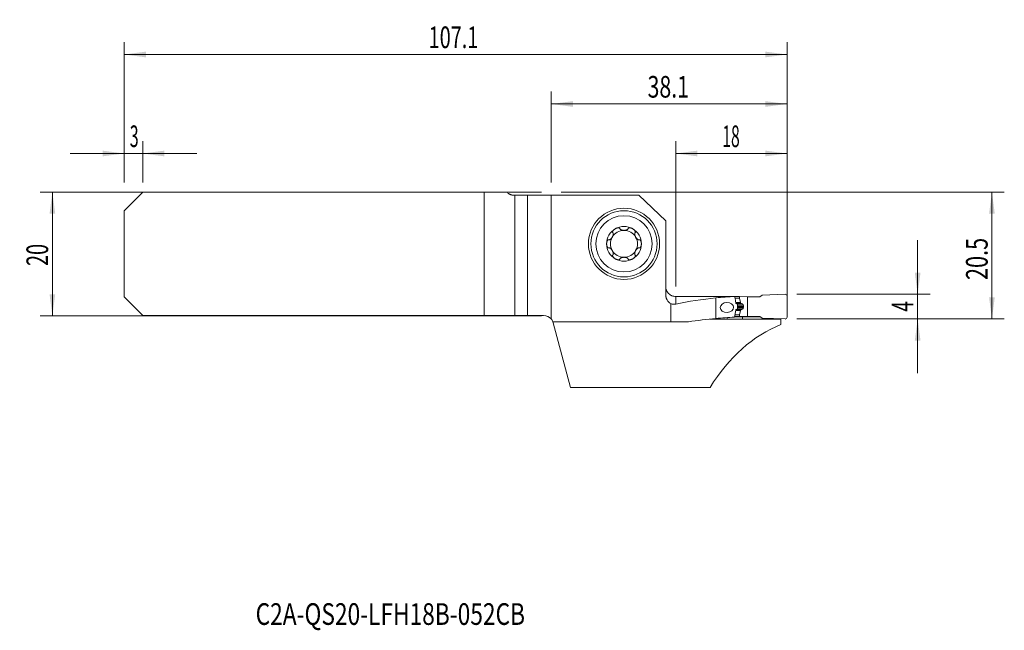
# Model space of a CAD drawing. Units: millimetres. Extents: x -86 to 73, y -61 to 38.
import ezdxf

# ---------------------------------------------------------------- set-up
doc = ezdxf.new("R2010")
doc.units = ezdxf.units.MM
for name, color, linetype in [('1', 4, 'Continuous'), ('2', 7, 'Continuous'), ('SK1', 4, 'Continuous'), ('SK2', 7, 'Continuous'), ('SK6', 5, 'Continuous')]:
    doc.layers.add(name, color=color, linetype=linetype)
doc.styles.add('iso_b_vert', font='simplex.shx')
doc.dimstyles.get("Standard").update_dxf_attribs({"dimtxt": 0.18, "dimasz": 0.18, "dimexe": 0.18, "dimexo": 0.0625, "dimgap": 0.09, "dimtad": 1, "dimzin": 0, "dimdsep": 52, "dimtxsty": 'Standard', "dimcen": 0.09, "dimadec": 0, "dimazin": 0, "dimtfac": 1, "dimtdec": 4, "dimtofl": 0, "dimtmove": 0, "dimatfit": 3, "dimfxl": 1, "dimtolj": 1, "dimtzin": 0, "dimarcsym": 0})

# ---------------------------------------------------------------- blocks, each defined once
blk = doc.blocks.new('_U0')
at = {"layer": '2', "lineweight": 13}
for p, q in [((1.5875, 9.9625), (73.207968, 9.9625)), ((71.207968, -10.5375), (71.207968, 9.9625)), ((39.695468, -10.5375), (73.207968, -10.5375))]:
    blk.add_line(p, q, dxfattribs=at)
at = {"layer": '2', "lineweight": 18}
for points in [[(71.207968, 9.9625), (71.668751, 6.462502), (70.747184, 6.462498)], [(71.207968, -10.5375), (70.747184, -7.037502), (71.668751, -7.037498)]]:
    blk.add_solid(points, dxfattribs=at)
at = {"layer": '2', "lineweight": 18, "insert": (70.518334, -4.237199), "char_height": 3.5, "attachment_point": 7, "rotation": 90, "line_spacing_factor": 1.084337, "style": 'iso_b_vert'}
blk.add_mtext('\\W0.7346;20.5', dxfattribs=at)
blk = doc.blocks.new('_U1')
at = {"layer": '2', "lineweight": 13}
for p, q in [((59.207968, 2.2125), (59.207968, -19.2875)), ((39.695468, -6.5375), (61.207968, -6.5375)), ((39.695468, -10.5375), (61.207968, -10.5375))]:
    blk.add_line(p, q, dxfattribs=at)
at = {"layer": '2', "lineweight": 18}
for points in [[(59.207968, -6.5375), (58.747184, -3.037502), (59.668751, -3.037498)], [(59.207968, -10.5375), (59.668751, -14.037498), (58.747184, -14.037502)]]:
    blk.add_solid(points, dxfattribs=at)
at = {"layer": '2', "lineweight": 18, "insert": (58.518334, -9.347), "char_height": 3.5, "attachment_point": 7, "rotation": 90, "line_spacing_factor": 1.084337, "style": 'iso_b_vert'}
blk.add_mtext('\\W0.6380;4', dxfattribs=at)
blk = doc.blocks.new('_U2')
at = {"layer": 'SK2', "lineweight": 13}
for p, q in [((-1.5875, 9.9625), (-82.6, 9.9625)), ((-80.6, 9.9625), (-80.6, -10.0375)), ((-1.5875, -10.0375), (-82.6, -10.0375))]:
    blk.add_line(p, q, dxfattribs=at)
at = {"layer": 'SK2', "lineweight": 18}
for points in [[(-80.6, 9.9625), (-80.139216, 6.462502), (-81.060784, 6.462498)], [(-80.6, -10.0375), (-81.060784, -6.537502), (-80.139216, -6.537498)]]:
    blk.add_solid(points, dxfattribs=at)
at = {"layer": 'SK2', "lineweight": 18, "insert": (-81.289634, -1.970466), "char_height": 3.5, "attachment_point": 7, "rotation": 90, "line_spacing_factor": 1.084337, "style": 'iso_b_vert'}
blk.add_mtext('\\W0.6740;20', dxfattribs=at)
blk = doc.blocks.new('_U3')
at = {"layer": '2', "lineweight": 13}
for p, q in [((20.107968, -5.27511), (20.107968, 18.2125)), ((38.107968, -8.95), (38.107968, 18.2125)), ((20.107968, 16.2125), (38.107968, 16.2125))]:
    blk.add_line(p, q, dxfattribs=at)
at = {"layer": '2', "lineweight": 18}
for points in [[(20.107968, 16.2125), (23.607966, 16.673284), (23.607969, 15.751716)], [(38.107968, 16.2125), (34.607969, 15.751716), (34.607966, 16.673284)]]:
    blk.add_solid(points, dxfattribs=at)
at = {"layer": '2', "lineweight": 18, "insert": (27.640435, 17.245134), "char_height": 3.5, "attachment_point": 7, "line_spacing_factor": 1.084337, "style": 'iso_b_vert'}
blk.add_mtext('\\W0.5321;18', dxfattribs=at)
blk = doc.blocks.new('_U4')
at = {"layer": 'SK2', "lineweight": 13}
for p, q in [((-69, 11.55), (-69, 34.2125)), ((38.107968, -8.95), (38.107968, 34.2125)), ((-69, 32.2125), (38.107968, 32.2125))]:
    blk.add_line(p, q, dxfattribs=at)
at = {"layer": 'SK2', "lineweight": 18}
for points in [[(-69, 32.2125), (-65.500002, 32.673284), (-65.499998, 31.751716)], [(38.107968, 32.2125), (34.607969, 31.751716), (34.607966, 32.673284)]]:
    blk.add_solid(points, dxfattribs=at)
at = {"layer": 'SK2', "lineweight": 18, "insert": (-19.800582, 33.245134), "char_height": 3.5, "attachment_point": 7, "line_spacing_factor": 1.084337, "style": 'iso_b_vert'}
blk.add_mtext('\\W0.6725;107.1', dxfattribs=at)
blk = doc.blocks.new('_U5')
at = {"layer": '2', "lineweight": 13}
for p, q in [((0, 11.55), (0, 26.2125)), ((38.107968, -8.95), (38.107968, 26.2125)), ((0, 24.2125), (38.107968, 24.2125))]:
    blk.add_line(p, q, dxfattribs=at)
at = {"layer": '2', "lineweight": 18}
for points in [[(0, 24.2125), (3.499998, 24.673284), (3.500002, 23.751716)], [(38.107968, 24.2125), (34.607969, 23.751716), (34.607966, 24.673284)]]:
    blk.add_solid(points, dxfattribs=at)
at = {"layer": '2', "lineweight": 18, "insert": (15.569718, 25.245134), "char_height": 3.5, "attachment_point": 7, "line_spacing_factor": 1.084337, "style": 'iso_b_vert'}
blk.add_mtext('\\W0.7208;38.1', dxfattribs=at)
blk = doc.blocks.new('_U6')
at = {"layer": 'SK2', "lineweight": 13}
for p, q in [((-69, 11.55), (-69, 18.2125)), ((-66, 11.55), (-66, 18.2125)), ((-77.75, 16.2125), (-57.25, 16.2125))]:
    blk.add_line(p, q, dxfattribs=at)
at = {"layer": 'SK2', "lineweight": 18}
for points in [[(-69, 16.2125), (-72.499998, 15.751716), (-72.500002, 16.673284)], [(-66, 16.2125), (-62.500002, 16.673284), (-62.499998, 15.751716)]]:
    blk.add_solid(points, dxfattribs=at)
at = {"layer": 'SK2', "lineweight": 18, "insert": (-68.097233, 17.245134), "char_height": 3.5, "attachment_point": 7, "line_spacing_factor": 1.084337, "style": 'iso_b_vert'}
blk.add_mtext('\\W0.5404;3', dxfattribs=at)

msp = doc.modelspace()

# ---------------------------------------------------------------- linework, layer by layer
at = {"layer": '1', "lineweight": 18}
for p, q in [((0, 9.463), (0, -10.536)), ((0, 9.463), (14.139, 9.463)), ((14.139, 9.463), (18.508, 5.355)), ((18.508, -6.609), (18.508, 5.355)), ((26.608, -7.131), (26.608, -10.457)), ((29.659, -6.924), (30.442, -6.924)), ((31.738, -6.938), (30.442, -6.924)), ((30.442, -6.924), (30.442, -7.165)), ((30.444, -7.183), (30.566, -7.875)), ((30.586, -7.92), (30.657, -8.012)), ((31.738, -6.938), (33.694, -6.938)), ((31.738, -10.138), (31.738, -6.938)), ((34.108, -6.699), (33.694, -6.938)), ((37.795, -6.538), (34.108, -6.699)), ((38.108, -10.238), (38.108, -6.838)), ((19.325, -10.992), (19.325, -8.071)), ((30.444, -9.865), (30.566, -9.175)), ((30.586, -9.131), (30.657, -9.04)), ((31.046, -8.55), (31.046, -8.51)), ((19.325, -10.992), (0.267, -10.992)), ((19.325, -10.992), (22.181, -10.992)), ((28.444, -10.547), (25.645, -10.547)), ((28.444, -10.547), (28.444, -10.304)), ((29.615, -10.153), (29.594, -10.245)), ((33.776, -10.185), (29.608, -10.185)), ((29.621, -10.124), (30.442, -10.124)), ((30.442, -10.124), (30.442, -9.883)), ((31.738, -10.138), (30.442, -10.124)), ((30.914, -10.54), (30.913, -10.185)), ((37.108, -10.54), (30.914, -10.54)), ((31.738, -10.138), (33.694, -10.138)), ((34.108, -10.376), (33.694, -10.138)), ((37.795, -10.537), (34.108, -10.376)), ((37.108, -10.54), (37.108, -10.507)), ((37.108, -10.54), (37.108, -11.45)), ((0.318, -11.148), (3.12, -21.607)), ((3.12, -21.607), (25.668, -21.607))]:
    msp.add_line(p, q, dxfattribs=at)
at = {"layer": '1', "lineweight": 13}
for p, q in [((20.108, -6.902), (20.108, -8.115)), ((29.698, -7.165), (30.442, -7.165)), ((29.7, -7.183), (30.444, -7.183)), ((29.811, -7.875), (30.566, -7.875)), ((29.818, -7.92), (30.586, -7.92)), ((29.8, -9.175), (30.566, -9.175)), ((29.807, -9.131), (30.586, -9.131)), ((29.823, -9.04), (30.657, -9.04)), ((29.833, -8.012), (30.657, -8.012)), ((30.698, -9.01), (29.86, -9.01)), ((30.698, -8.044), (29.879, -8.044)), ((29.99, -8.956), (30.857, -8.956)), ((30.009, -8.101), (30.857, -8.101)), ((30.106, -8.741), (31.037, -8.741)), ((30.108, -8.51), (31.046, -8.51)), ((30.108, -8.55), (31.046, -8.55)), ((30.109, -8.32), (31.037, -8.32)), ((29.668, -9.883), (30.442, -9.883)), ((29.671, -9.865), (30.444, -9.865))]:
    msp.add_line(p, q, dxfattribs=at)
at = {"layer": '1', "lineweight": 18}
for radius in [5.75, 5.35]:
    msp.add_circle((11.758, 1.613), radius, dxfattribs=at)
at = {"layer": '1', "lineweight": 13}
msp.add_circle((11.758, 1.613), 4.55, dxfattribs=at)
at = {"layer": '1', "lineweight": 18}
for centre, radius, start, end in [((11.758, 1.613), 2.807, 120, 180), ((11.758, 1.613), 2.177, 90, 150), ((11.758, 1.613), 2.807, 60, 120), ((11.758, 1.613), 2.177, 30, 90), ((11.758, 1.613), 2.807, 360, 60), ((11.758, 1.613), 2.807, 180, 240), ((11.758, 1.613), 2.177, 150, 210), ((11.758, 1.613), 2.807, 300, 360), ((11.758, 1.613), 2.177, 330, 30), ((11.758, 1.613), 2.177, 210, 270), ((11.758, 1.613), 2.177, 270, 330), ((11.758, 1.613), 2.807, 240, 300), ((-1.228, -11.562), 1.6, 20.87605, 39.88554)]:
    msp.add_arc(centre, radius, start, end, dxfattribs=at)
for centre, major_axis, ratio, start_param, end_param in [((-238.08, -36.536), (2301.784, 4.848), 0.012718, 1.4542068, 1.4583642), ((32.291, -36.538), (42.378, 0), 0.700246, 1.7052967, 1.8623877), ((31.328, -36.538), (35.199, 0), 0.843068, 1.6183483, 1.7052967), ((30.542, -7.166), (0.0711, -0.0711), 0.989582, -2.3614306, -2.1868977), ((30.664, -7.859), (0.0711, -0.0711), 0.989582, -2.1868975, -1.697347), ((37.808, -6.838), (-0.3, 0), 0.999945, 3.1415927, -1.5271631), ((30.664, -9.194), (0.0711, -0.0711), 0.989582, -3.025514, -2.5359634), ((32.291, -42.738), (46.448, 0), 0.700246, 1.6934488, 1.7902037), ((31.328, -42.738), (38.579, 0), 0.843068, 1.6157537, 1.6934488), ((525.095, -42.911), (1636.069, -5.381), 0.019713, 1.8777075, 1.8792913), ((30.542, -9.884), (0.0711, -0.0711), 0.989582, -2.5359636, -2.3614306), ((37.808, -10.238), (0.3, 0), 0.999945, -1.6144296, 0), ((43.524, -42.738), (0, 32.525), 0.722166, 0.2766826, 0.8636386)]:
    msp.add_ellipse(centre, major_axis=major_axis, ratio=ratio, start_param=start_param, end_param=end_param, dxfattribs=at)
msp.add_ellipse((28.395, -8.676), major_axis=(1.082, 0.027), ratio=0.739058, dxfattribs=at)
for points, degree, knots in [([(9.984, 3.382), (9.992, 3.37), (9.999, 3.358), (10.007, 3.339), (10.009, 3.332), (10.013, 3.319), (10.015, 3.312), (10.024, 3.278), (10.028, 3.25), (10.029, 3.206), (10.029, 3.191), (10.028, 3.162), (10.027, 3.147), (10.022, 3.103), (10.017, 3.074), (10.007, 3.029), (10.003, 3.014), (9.995, 2.985), (9.991, 2.97), (9.977, 2.927), (9.967, 2.898), (9.932, 2.812), (9.905, 2.757), (9.858, 2.675), (9.841, 2.649), (9.806, 2.597), (9.788, 2.571), (9.75, 2.522), (9.73, 2.498), (9.688, 2.453), (9.667, 2.431), (9.622, 2.39), (9.599, 2.371), (9.563, 2.344), (9.551, 2.336), (9.526, 2.32), (9.513, 2.313), (9.488, 2.299), (9.474, 2.293), (9.448, 2.282), (9.435, 2.278), (9.408, 2.27), (9.394, 2.267), (9.367, 2.264), (9.353, 2.263), (9.339, 2.264)], 3, [0, 0, 0, 0, 0.03125, 0.03125, 0.046875, 0.046875, 0.0625, 0.0625, 0.125, 0.125, 0.15625, 0.15625, 0.1875, 0.1875, 0.25, 0.25, 0.28125, 0.28125, 0.3125, 0.3125, 0.375, 0.375, 0.5, 0.5, 0.5625, 0.5625, 0.625, 0.625, 0.6875, 0.6875, 0.75, 0.75, 0.8125, 0.8125, 0.84375, 0.84375, 0.875, 0.875, 0.90625, 0.90625, 0.9375, 0.9375, 0.96875, 0.96875, 1, 1, 1, 1]), ([(10.355, 4.043), (10.323, 4.025), (10.292, 4.006), (10.232, 3.964), (10.203, 3.943), (10.147, 3.896), (10.12, 3.872), (10.068, 3.821), (10.044, 3.794), (10.01, 3.751), (10, 3.736), (9.98, 3.706), (9.97, 3.691), (9.954, 3.66), (9.946, 3.644), (9.936, 3.62), (9.933, 3.611), (9.928, 3.595), (9.926, 3.586), (9.92, 3.561), (9.918, 3.544), (9.917, 3.518), (9.918, 3.51), (9.919, 3.494), (9.922, 3.477), (9.928, 3.462), (9.934, 3.447), (9.938, 3.44), (9.951, 3.42), (9.961, 3.409), (9.973, 3.398)], 3, [0, 0, 0, 0, 0.125, 0.125, 0.25, 0.25, 0.375, 0.375, 0.5, 0.5, 0.5625, 0.5625, 0.625, 0.625, 0.6875, 0.6875, 0.71875, 0.71875, 0.75, 0.75, 0.8125, 0.8125, 0.84375, 0.84375, 0.875, 0.90625, 0.90625, 0.9375, 0.9375, 1, 1, 1, 1]), ([(10.355, 4.043), (10.386, 4.062), (10.418, 4.079), (10.484, 4.11), (10.518, 4.124), (10.586, 4.15), (10.621, 4.161), (10.673, 4.175), (10.691, 4.18), (10.726, 4.187), (10.744, 4.19), (10.798, 4.198), (10.834, 4.201), (10.887, 4.199), (10.905, 4.198), (10.931, 4.194), (10.94, 4.192), (10.957, 4.188), (10.966, 4.186), (10.99, 4.178), (11.006, 4.172), (11.028, 4.16), (11.035, 4.155), (11.049, 4.145), (11.061, 4.135), (11.072, 4.123), (11.081, 4.11), (11.085, 4.103), (11.096, 4.082), (11.101, 4.067), (11.104, 4.051)], 3, [0, 0, 0, 0, 0.125, 0.125, 0.25, 0.25, 0.375, 0.375, 0.4375, 0.4375, 0.5, 0.5, 0.625, 0.625, 0.6875, 0.6875, 0.71875, 0.71875, 0.75, 0.75, 0.8125, 0.8125, 0.84375, 0.84375, 0.875, 0.90625, 0.90625, 0.9375, 0.9375, 1, 1, 1, 1]), ([(11.113, 4.033), (11.116, 4.027), (11.119, 4.021), (11.126, 4.009), (11.13, 4.004), (11.143, 3.987), (11.152, 3.977), (11.172, 3.957), (11.183, 3.948), (11.205, 3.931), (11.217, 3.922), (11.254, 3.899), (11.28, 3.886), (11.321, 3.868), (11.335, 3.862), (11.363, 3.852), (11.377, 3.847), (11.421, 3.833), (11.45, 3.825), (11.51, 3.812), (11.541, 3.807), (11.602, 3.798), (11.633, 3.795), (11.695, 3.791), (11.727, 3.79), (11.789, 3.79), (11.821, 3.791), (11.883, 3.795), (11.914, 3.798), (11.975, 3.807), (12.006, 3.812), (12.066, 3.825), (12.096, 3.833), (12.153, 3.851), (12.181, 3.862), (12.222, 3.88), (12.236, 3.886), (12.262, 3.9), (12.274, 3.907), (12.299, 3.922), (12.311, 3.931), (12.333, 3.948), (12.344, 3.957), (12.364, 3.977), (12.373, 3.987), (12.39, 4.009), (12.397, 4.021), (12.403, 4.033)], 3, [0, 0, 0, 0, 0.015625, 0.015625, 0.03125, 0.03125, 0.0625, 0.0625, 0.09375, 0.09375, 0.125, 0.125, 0.1875, 0.1875, 0.21875, 0.21875, 0.25, 0.25, 0.3125, 0.3125, 0.375, 0.375, 0.4375, 0.4375, 0.5, 0.5, 0.5625, 0.5625, 0.625, 0.625, 0.6875, 0.6875, 0.75, 0.75, 0.8125, 0.8125, 0.84375, 0.84375, 0.875, 0.875, 0.90625, 0.90625, 0.9375, 0.9375, 0.96875, 0.96875, 1, 1, 1, 1]), ([(13.161, 4.043), (13.13, 4.062), (13.097, 4.079), (13.032, 4.11), (12.998, 4.124), (12.93, 4.15), (12.895, 4.161), (12.825, 4.18), (12.79, 4.188), (12.736, 4.195), (12.718, 4.197), (12.682, 4.2), (12.664, 4.2), (12.629, 4.199), (12.611, 4.198), (12.585, 4.194), (12.576, 4.192), (12.559, 4.189), (12.551, 4.186), (12.526, 4.179), (12.51, 4.172), (12.488, 4.16), (12.481, 4.155), (12.467, 4.145), (12.455, 4.135), (12.444, 4.123), (12.435, 4.11), (12.431, 4.103), (12.42, 4.082), (12.415, 4.067), (12.412, 4.051)], 3, [0, 0, 0, 0, 0.125, 0.125, 0.25, 0.25, 0.375, 0.375, 0.5, 0.5, 0.5625, 0.5625, 0.625, 0.625, 0.6875, 0.6875, 0.71875, 0.71875, 0.75, 0.75, 0.8125, 0.8125, 0.84375, 0.84375, 0.875, 0.90625, 0.90625, 0.9375, 0.9375, 1, 1, 1, 1]), ([(13.161, 4.043), (13.193, 4.025), (13.224, 4.006), (13.284, 3.964), (13.313, 3.943), (13.369, 3.896), (13.396, 3.872), (13.435, 3.834), (13.447, 3.821), (13.471, 3.794), (13.483, 3.78), (13.517, 3.737), (13.537, 3.707), (13.562, 3.66), (13.57, 3.644), (13.58, 3.619), (13.583, 3.611), (13.588, 3.594), (13.59, 3.586), (13.596, 3.56), (13.598, 3.543), (13.599, 3.518), (13.598, 3.51), (13.597, 3.493), (13.594, 3.477), (13.588, 3.462), (13.582, 3.447), (13.578, 3.44), (13.565, 3.42), (13.555, 3.409), (13.543, 3.398)], 3, [0, 0, 0, 0, 0.125, 0.125, 0.25, 0.25, 0.375, 0.375, 0.4375, 0.4375, 0.5, 0.5, 0.625, 0.625, 0.6875, 0.6875, 0.71875, 0.71875, 0.75, 0.75, 0.8125, 0.8125, 0.84375, 0.84375, 0.875, 0.90625, 0.90625, 0.9375, 0.9375, 1, 1, 1, 1]), ([(13.532, 3.382), (13.528, 3.376), (13.524, 3.37), (13.518, 3.358), (13.515, 3.352), (13.507, 3.333), (13.502, 3.319), (13.495, 3.292), (13.493, 3.279), (13.489, 3.25), (13.488, 3.236), (13.486, 3.192), (13.487, 3.163), (13.492, 3.119), (13.494, 3.104), (13.499, 3.074), (13.502, 3.059), (13.512, 3.015), (13.52, 2.986), (13.539, 2.927), (13.549, 2.898), (13.572, 2.841), (13.585, 2.812), (13.613, 2.756), (13.627, 2.728), (13.659, 2.674), (13.675, 2.648), (13.71, 2.596), (13.728, 2.57), (13.767, 2.521), (13.787, 2.498), (13.828, 2.452), (13.85, 2.431), (13.894, 2.39), (13.917, 2.371), (13.953, 2.344), (13.966, 2.336), (13.99, 2.32), (14.003, 2.313), (14.029, 2.299), (14.042, 2.293), (14.068, 2.282), (14.081, 2.278), (14.109, 2.27), (14.122, 2.267), (14.149, 2.264), (14.163, 2.263), (14.177, 2.264)], 3, [0, 0, 0, 0, 0.015625, 0.015625, 0.03125, 0.03125, 0.0625, 0.0625, 0.09375, 0.09375, 0.125, 0.125, 0.1875, 0.1875, 0.21875, 0.21875, 0.25, 0.25, 0.3125, 0.3125, 0.375, 0.375, 0.4375, 0.4375, 0.5, 0.5, 0.5625, 0.5625, 0.625, 0.625, 0.6875, 0.6875, 0.75, 0.75, 0.8125, 0.8125, 0.84375, 0.84375, 0.875, 0.875, 0.90625, 0.90625, 0.9375, 0.9375, 0.96875, 0.96875, 1, 1, 1, 1]), ([(8.951, 1.613), (8.951, 1.649), (8.953, 1.686), (8.958, 1.758), (8.963, 1.794), (8.975, 1.866), (8.982, 1.902), (8.996, 1.955), (9.001, 1.972), (9.013, 2.006), (9.019, 2.023), (9.032, 2.057), (9.04, 2.073), (9.056, 2.106), (9.064, 2.121), (9.083, 2.152), (9.093, 2.166), (9.109, 2.187), (9.115, 2.194), (9.126, 2.207), (9.133, 2.213), (9.152, 2.23), (9.165, 2.241), (9.187, 2.254), (9.194, 2.258), (9.21, 2.265), (9.217, 2.267), (9.233, 2.272), (9.241, 2.273), (9.257, 2.275), (9.273, 2.276), (9.289, 2.274), (9.304, 2.271), (9.312, 2.268), (9.319, 2.266)], 3, [0, 0, 0, 0, 0.125, 0.125, 0.25, 0.25, 0.375, 0.375, 0.4375, 0.4375, 0.5, 0.5, 0.5625, 0.5625, 0.625, 0.625, 0.6875, 0.6875, 0.71875, 0.71875, 0.75, 0.75, 0.8125, 0.8125, 0.84375, 0.84375, 0.875, 0.875, 0.90625, 0.90625, 0.9375, 0.96875, 0.96875, 1, 1, 1, 1]), ([(8.951, 1.613), (8.951, 1.576), (8.953, 1.54), (8.958, 1.467), (8.963, 1.431), (8.975, 1.359), (8.982, 1.324), (8.996, 1.271), (9.001, 1.254), (9.013, 1.219), (9.019, 1.202), (9.032, 1.169), (9.04, 1.152), (9.056, 1.12), (9.064, 1.104), (9.083, 1.074), (9.093, 1.059), (9.109, 1.039), (9.115, 1.032), (9.127, 1.019), (9.133, 1.013), (9.152, 0.995), (9.165, 0.985), (9.187, 0.972), (9.195, 0.968), (9.21, 0.961), (9.225, 0.955), (9.241, 0.952), (9.257, 0.95), (9.265, 0.95), (9.289, 0.951), (9.304, 0.955), (9.319, 0.96)], 3, [0, 0, 0, 0, 0.125, 0.125, 0.25, 0.25, 0.375, 0.375, 0.4375, 0.4375, 0.5, 0.5, 0.5625, 0.5625, 0.625, 0.625, 0.6875, 0.6875, 0.71875, 0.71875, 0.75, 0.75, 0.8125, 0.8125, 0.84375, 0.84375, 0.875, 0.90625, 0.90625, 0.9375, 0.9375, 1, 1, 1, 1]), ([(14.565, 1.613), (14.565, 1.649), (14.563, 1.686), (14.557, 1.758), (14.553, 1.794), (14.541, 1.866), (14.534, 1.902), (14.515, 1.972), (14.504, 2.007), (14.484, 2.057), (14.476, 2.074), (14.46, 2.106), (14.452, 2.122), (14.433, 2.152), (14.423, 2.166), (14.407, 2.187), (14.401, 2.194), (14.389, 2.207), (14.383, 2.213), (14.364, 2.231), (14.35, 2.241), (14.329, 2.254), (14.321, 2.258), (14.306, 2.265), (14.291, 2.27), (14.275, 2.273), (14.259, 2.275), (14.251, 2.275), (14.227, 2.274), (14.212, 2.271), (14.197, 2.266)], 3, [0, 0, 0, 0, 0.125, 0.125, 0.25, 0.25, 0.375, 0.375, 0.5, 0.5, 0.5625, 0.5625, 0.625, 0.625, 0.6875, 0.6875, 0.71875, 0.71875, 0.75, 0.75, 0.8125, 0.8125, 0.84375, 0.84375, 0.875, 0.90625, 0.90625, 0.9375, 0.9375, 1, 1, 1, 1]), ([(14.565, 1.613), (14.565, 1.576), (14.563, 1.54), (14.557, 1.467), (14.553, 1.431), (14.541, 1.359), (14.534, 1.324), (14.52, 1.271), (14.515, 1.254), (14.503, 1.219), (14.497, 1.202), (14.477, 1.152), (14.461, 1.119), (14.433, 1.074), (14.423, 1.059), (14.406, 1.038), (14.401, 1.031), (14.389, 1.018), (14.383, 1.012), (14.364, 0.995), (14.35, 0.984), (14.329, 0.971), (14.321, 0.967), (14.306, 0.961), (14.29, 0.955), (14.275, 0.952), (14.259, 0.95), (14.251, 0.95), (14.227, 0.951), (14.212, 0.955), (14.197, 0.96)], 3, [0, 0, 0, 0, 0.125, 0.125, 0.25, 0.25, 0.375, 0.375, 0.4375, 0.4375, 0.5, 0.5, 0.625, 0.625, 0.6875, 0.6875, 0.71875, 0.71875, 0.75, 0.75, 0.8125, 0.8125, 0.84375, 0.84375, 0.875, 0.90625, 0.90625, 0.9375, 0.9375, 1, 1, 1, 1]), ([(9.339, 0.961), (9.353, 0.962), (9.367, 0.962), (9.394, 0.958), (9.408, 0.955), (9.435, 0.948), (9.448, 0.943), (9.475, 0.932), (9.488, 0.926), (9.514, 0.913), (9.526, 0.905), (9.551, 0.889), (9.563, 0.881), (9.587, 0.863), (9.599, 0.854), (9.622, 0.835), (9.633, 0.825), (9.667, 0.794), (9.689, 0.773), (9.73, 0.727), (9.75, 0.704), (9.788, 0.654), (9.806, 0.629), (9.841, 0.577), (9.858, 0.551), (9.905, 0.469), (9.932, 0.413), (9.967, 0.327), (9.978, 0.298), (9.996, 0.239), (10.004, 0.21), (10.017, 0.152), (10.022, 0.122), (10.027, 0.078), (10.028, 0.063), (10.029, 0.034), (10.029, 0.019), (10.028, -0.01), (10.027, -0.024), (10.023, -0.052), (10.021, -0.066), (10.014, -0.094), (10.009, -0.107), (9.999, -0.132), (9.992, -0.145), (9.984, -0.156)], 3, [0, 0, 0, 0, 0.03125, 0.03125, 0.0625, 0.0625, 0.09375, 0.09375, 0.125, 0.125, 0.15625, 0.15625, 0.1875, 0.1875, 0.21875, 0.21875, 0.25, 0.25, 0.3125, 0.3125, 0.375, 0.375, 0.4375, 0.4375, 0.5, 0.5, 0.625, 0.625, 0.6875, 0.6875, 0.75, 0.75, 0.8125, 0.8125, 0.84375, 0.84375, 0.875, 0.875, 0.90625, 0.90625, 0.9375, 0.9375, 0.96875, 0.96875, 1, 1, 1, 1]), ([(14.177, 0.961), (14.17, 0.962), (14.163, 0.962), (14.149, 0.961), (14.142, 0.961), (14.122, 0.958), (14.108, 0.955), (14.081, 0.948), (14.068, 0.943), (14.042, 0.932), (14.028, 0.926), (13.99, 0.906), (13.965, 0.89), (13.929, 0.864), (13.917, 0.855), (13.894, 0.835), (13.883, 0.826), (13.849, 0.795), (13.828, 0.773), (13.787, 0.728), (13.767, 0.704), (13.728, 0.655), (13.71, 0.63), (13.675, 0.578), (13.659, 0.552), (13.627, 0.497), (13.613, 0.47), (13.585, 0.414), (13.572, 0.385), (13.549, 0.328), (13.539, 0.298), (13.52, 0.24), (13.512, 0.21), (13.499, 0.151), (13.494, 0.122), (13.489, 0.077), (13.488, 0.063), (13.487, 0.033), (13.487, 0.019), (13.488, -0.01), (13.489, -0.025), (13.493, -0.053), (13.495, -0.067), (13.502, -0.094), (13.507, -0.107), (13.517, -0.133), (13.524, -0.145), (13.532, -0.156)], 3, [0, 0, 0, 0, 0.015625, 0.015625, 0.03125, 0.03125, 0.0625, 0.0625, 0.09375, 0.09375, 0.125, 0.125, 0.1875, 0.1875, 0.21875, 0.21875, 0.25, 0.25, 0.3125, 0.3125, 0.375, 0.375, 0.4375, 0.4375, 0.5, 0.5, 0.5625, 0.5625, 0.625, 0.625, 0.6875, 0.6875, 0.75, 0.75, 0.8125, 0.8125, 0.84375, 0.84375, 0.875, 0.875, 0.90625, 0.90625, 0.9375, 0.9375, 0.96875, 0.96875, 1, 1, 1, 1]), ([(10.355, -0.818), (10.323, -0.8), (10.292, -0.78), (10.232, -0.739), (10.203, -0.717), (10.147, -0.671), (10.12, -0.646), (10.081, -0.608), (10.069, -0.595), (10.045, -0.568), (10.033, -0.554), (9.999, -0.511), (9.979, -0.481), (9.954, -0.434), (9.946, -0.418), (9.936, -0.394), (9.933, -0.385), (9.928, -0.369), (9.925, -0.36), (9.92, -0.335), (9.918, -0.318), (9.917, -0.293), (9.918, -0.284), (9.919, -0.268), (9.922, -0.252), (9.928, -0.236), (9.934, -0.222), (9.938, -0.215), (9.951, -0.195), (9.961, -0.183), (9.973, -0.173)], 3, [0, 0, 0, 0, 0.125, 0.125, 0.25, 0.25, 0.375, 0.375, 0.4375, 0.4375, 0.5, 0.5, 0.625, 0.625, 0.6875, 0.6875, 0.71875, 0.71875, 0.75, 0.75, 0.8125, 0.8125, 0.84375, 0.84375, 0.875, 0.90625, 0.90625, 0.9375, 0.9375, 1, 1, 1, 1]), ([(10.355, -0.818), (10.386, -0.836), (10.418, -0.853), (10.484, -0.884), (10.518, -0.899), (10.586, -0.924), (10.621, -0.936), (10.691, -0.955), (10.726, -0.962), (10.78, -0.97), (10.798, -0.972), (10.834, -0.974), (10.852, -0.974), (10.887, -0.973), (10.905, -0.972), (10.931, -0.968), (10.94, -0.967), (10.957, -0.963), (10.965, -0.961), (10.99, -0.953), (11.006, -0.947), (11.028, -0.934), (11.035, -0.93), (11.049, -0.92), (11.061, -0.909), (11.071, -0.897), (11.081, -0.884), (11.085, -0.877), (11.096, -0.856), (11.101, -0.841), (11.104, -0.826)], 3, [0, 0, 0, 0, 0.125, 0.125, 0.25, 0.25, 0.375, 0.375, 0.5, 0.5, 0.5625, 0.5625, 0.625, 0.625, 0.6875, 0.6875, 0.71875, 0.71875, 0.75, 0.75, 0.8125, 0.8125, 0.84375, 0.84375, 0.875, 0.90625, 0.90625, 0.9375, 0.9375, 1, 1, 1, 1]), ([(12.403, -0.808), (12.4, -0.801), (12.397, -0.795), (12.389, -0.784), (12.385, -0.778), (12.373, -0.761), (12.364, -0.751), (12.344, -0.732), (12.333, -0.722), (12.311, -0.705), (12.299, -0.697), (12.262, -0.674), (12.236, -0.66), (12.195, -0.642), (12.181, -0.637), (12.153, -0.626), (12.139, -0.621), (12.095, -0.607), (12.066, -0.6), (12.006, -0.586), (11.975, -0.581), (11.914, -0.572), (11.883, -0.569), (11.821, -0.565), (11.789, -0.564), (11.727, -0.564), (11.695, -0.565), (11.633, -0.569), (11.602, -0.572), (11.54, -0.581), (11.51, -0.586), (11.45, -0.6), (11.42, -0.607), (11.363, -0.626), (11.334, -0.636), (11.294, -0.654), (11.28, -0.661), (11.254, -0.674), (11.242, -0.681), (11.217, -0.697), (11.205, -0.705), (11.183, -0.723), (11.172, -0.732), (11.152, -0.751), (11.143, -0.762), (11.126, -0.784), (11.119, -0.795), (11.113, -0.808)], 3, [0, 0, 0, 0, 0.015625, 0.015625, 0.03125, 0.03125, 0.0625, 0.0625, 0.09375, 0.09375, 0.125, 0.125, 0.1875, 0.1875, 0.21875, 0.21875, 0.25, 0.25, 0.3125, 0.3125, 0.375, 0.375, 0.4375, 0.4375, 0.5, 0.5, 0.5625, 0.5625, 0.625, 0.625, 0.6875, 0.6875, 0.75, 0.75, 0.8125, 0.8125, 0.84375, 0.84375, 0.875, 0.875, 0.90625, 0.90625, 0.9375, 0.9375, 0.96875, 0.96875, 1, 1, 1, 1]), ([(13.161, -0.818), (13.13, -0.836), (13.097, -0.853), (13.032, -0.884), (12.998, -0.899), (12.93, -0.924), (12.895, -0.936), (12.843, -0.95), (12.825, -0.954), (12.79, -0.961), (12.772, -0.965), (12.718, -0.972), (12.682, -0.975), (12.629, -0.973), (12.611, -0.972), (12.585, -0.968), (12.576, -0.967), (12.559, -0.963), (12.55, -0.961), (12.525, -0.953), (12.51, -0.946), (12.488, -0.934), (12.481, -0.93), (12.467, -0.92), (12.455, -0.909), (12.444, -0.897), (12.435, -0.884), (12.43, -0.877), (12.42, -0.856), (12.415, -0.841), (12.412, -0.826)], 3, [0, 0, 0, 0, 0.125, 0.125, 0.25, 0.25, 0.375, 0.375, 0.4375, 0.4375, 0.5, 0.5, 0.625, 0.625, 0.6875, 0.6875, 0.71875, 0.71875, 0.75, 0.75, 0.8125, 0.8125, 0.84375, 0.84375, 0.875, 0.90625, 0.90625, 0.9375, 0.9375, 1, 1, 1, 1]), ([(13.161, -0.818), (13.193, -0.8), (13.224, -0.78), (13.284, -0.739), (13.313, -0.717), (13.369, -0.671), (13.396, -0.646), (13.448, -0.595), (13.472, -0.568), (13.506, -0.525), (13.516, -0.511), (13.536, -0.481), (13.546, -0.466), (13.562, -0.434), (13.57, -0.418), (13.58, -0.394), (13.583, -0.386), (13.588, -0.369), (13.59, -0.36), (13.596, -0.335), (13.598, -0.318), (13.599, -0.293), (13.598, -0.284), (13.597, -0.268), (13.594, -0.252), (13.588, -0.237), (13.582, -0.222), (13.578, -0.215), (13.565, -0.195), (13.555, -0.183), (13.543, -0.173)], 3, [0, 0, 0, 0, 0.125, 0.125, 0.25, 0.25, 0.375, 0.375, 0.5, 0.5, 0.5625, 0.5625, 0.625, 0.625, 0.6875, 0.6875, 0.71875, 0.71875, 0.75, 0.75, 0.8125, 0.8125, 0.84375, 0.84375, 0.875, 0.90625, 0.90625, 0.9375, 0.9375, 1, 1, 1, 1]), ([(20.108, -6.902), (20.002, -6.902), (19.897, -6.892), (19.742, -6.861), (19.691, -6.848), (19.59, -6.818), (19.492, -6.783), (19.397, -6.738), (19.328, -6.702), (19.305, -6.689), (19.26, -6.662), (19.238, -6.648), (19.128, -6.575), (19.048, -6.509), (18.938, -6.399), (18.903, -6.361), (18.853, -6.3), (18.837, -6.279), (18.805, -6.237), (18.79, -6.216), (18.718, -6.108), (18.669, -6.017), (18.619, -5.897), (18.61, -5.873), (18.592, -5.824), (18.584, -5.799), (18.561, -5.724), (18.548, -5.674), (18.518, -5.522), (18.508, -5.419), (18.508, -5.315)], 3, [0, 0, 0, 0, 0.125, 0.125, 0.1875, 0.1875, 0.25, 0.3125, 0.3125, 0.34375, 0.34375, 0.375, 0.375, 0.5, 0.5, 0.5625, 0.5625, 0.59375, 0.59375, 0.625, 0.625, 0.75, 0.75, 0.78125, 0.78125, 0.8125, 0.8125, 0.875, 0.875, 1, 1, 1, 1]), ([(18.508, -6.609), (18.508, -6.682), (18.512, -6.755), (18.526, -6.864), (18.532, -6.9), (18.546, -6.972), (18.554, -7.008), (18.581, -7.114), (18.603, -7.183), (18.643, -7.284), (18.658, -7.318), (18.681, -7.367), (18.689, -7.384), (18.706, -7.417), (18.715, -7.433), (18.759, -7.513), (18.838, -7.636), (18.932, -7.747), (19.008, -7.826), (19.034, -7.852), (19.075, -7.889), (19.089, -7.901), (19.117, -7.925), (19.131, -7.936), (19.203, -7.993), (19.262, -8.034), (19.325, -8.071)], 3, [0, 0, 0, 0, 0.125, 0.125, 0.1875, 0.1875, 0.25, 0.25, 0.375, 0.375, 0.4375, 0.4375, 0.46875, 0.46875, 0.5, 0.5, 0.625, 0.75, 0.75, 0.8125, 0.8125, 0.84375, 0.84375, 0.875, 0.875, 1, 1, 1, 1]), ([(29.655, -6.896), (29.672, -6.99), (29.688, -7.083), (29.719, -7.271), (29.734, -7.365), (29.778, -7.647), (29.807, -7.836), (29.835, -8.024)], 3, [0, 0, 0, 0, 0.25, 0.25, 0.5, 0.5, 1, 1, 1, 1]), ([(20.108, -8.115), (20.043, -8.129), (19.977, -8.139), (19.878, -8.147), (19.845, -8.149), (19.779, -8.15), (19.746, -8.15), (19.648, -8.145), (19.582, -8.137), (19.453, -8.112), (19.389, -8.094), (19.325, -8.071)], 3, [0, 0, 0, 0, 0.25, 0.25, 0.375, 0.375, 0.5, 0.5, 0.75, 0.75, 1, 1, 1, 1]), ([(29.826, -9.024), (29.81, -9.119), (29.794, -9.213), (29.761, -9.402), (29.744, -9.497), (29.71, -9.685), (29.692, -9.779), (29.655, -9.967), (29.636, -10.06), (29.615, -10.153)], 3, [0, 0, 0, 0, 0.25, 0.25, 0.5, 0.5, 0.75, 0.75, 1, 1, 1, 1]), ([(30.106, -8.802), (30.106, -8.81), (30.105, -8.817), (30.103, -8.833), (30.102, -8.841), (30.098, -8.855), (30.095, -8.862), (30.089, -8.876), (30.086, -8.883), (30.079, -8.895), (30.075, -8.901), (30.066, -8.912), (30.061, -8.917), (30.046, -8.93), (30.035, -8.937), (30.024, -8.942)], 3, [0, 0, 0, 0, 0.125, 0.125, 0.25, 0.25, 0.375, 0.375, 0.5, 0.5, 0.625, 0.625, 0.75, 0.75, 1, 1, 1, 1]), ([(30.03, -8.11), (30.036, -8.113), (30.041, -8.116), (30.052, -8.123), (30.057, -8.127), (30.072, -8.141), (30.081, -8.151), (30.095, -8.177), (30.101, -8.19), (30.108, -8.22), (30.11, -8.236), (30.11, -8.252)], 3, [0, 0, 0, 0, 0.125, 0.125, 0.25, 0.25, 0.5, 0.5, 0.75, 0.75, 1, 1, 1, 1]), ([(30.698, -8.044), (30.697, -8.043), (30.693, -8.042), (30.689, -8.039), (30.685, -8.037), (30.68, -8.034), (30.677, -8.031), (30.673, -8.028), (30.669, -8.025), (30.666, -8.022), (30.663, -8.019), (30.66, -8.016), (30.658, -8.014), (30.657, -8.012)], 3, [0, 0, 0, 0, 0.1065023, 0.2098197, 0.3099701, 0.4069729, 0.5008499, 0.5916249, 0.6793241, 0.7639768, 0.8456155, 0.9242764, 1, 1, 1, 1]), ([(30.857, -8.101), (30.851, -8.099), (30.838, -8.095), (30.82, -8.089), (30.801, -8.083), (30.784, -8.077), (30.766, -8.07), (30.749, -8.064), (30.731, -8.057), (30.715, -8.051), (30.704, -8.046), (30.698, -8.044)], 3, [0, 0, 0, 0, 0.1173196, 0.2330859, 0.3472994, 0.4599606, 0.5710699, 0.680628, 0.7886353, 0.8950925, 1, 1, 1, 1]), ([(30.857, -8.101), (30.925, -8.121), (30.972, -8.173), (30.998, -8.202), (31.015, -8.238), (31.033, -8.276), (31.037, -8.32)], 2, [0, 0, 0, 0.5, 0.5, 0.75, 0.75, 1, 1, 1]), ([(30.857, -8.956), (30.86, -8.955), (30.865, -8.954), (30.872, -8.951), (30.88, -8.949), (30.887, -8.946), (30.894, -8.942), (30.901, -8.939), (30.908, -8.936), (30.914, -8.932), (30.921, -8.928), (30.927, -8.925), (30.932, -8.921), (30.938, -8.916), (30.944, -8.912), (30.949, -8.908), (30.954, -8.904), (30.959, -8.899), (30.963, -8.895), (30.968, -8.891), (30.974, -8.884), (30.981, -8.876), (30.99, -8.865), (30.998, -8.853), (31.005, -8.842), (31.011, -8.83), (31.017, -8.817), (31.022, -8.805), (31.027, -8.792), (31.03, -8.78), (31.033, -8.767), (31.035, -8.754), (31.036, -8.745), (31.037, -8.741)], 3, [0, 0, 0, 0, 0.0320162, 0.0634138, 0.0941939, 0.1243579, 0.1539069, 0.1828426, 0.2111662, 0.2388795, 0.2659841, 0.2924819, 0.3183748, 0.3436649, 0.3683545, 0.3924459, 0.4159417, 0.4388448, 0.4611581, 0.482885, 0.504029, 0.5513668, 0.5974097, 0.6422079, 0.685816, 0.7282932, 0.7697036, 0.8101161, 0.8496053, 0.8882507, 0.9261374, 0.9633554, 1, 1, 1, 1]), ([(31.037, -8.741), (31.037, -8.735), (31.039, -8.722), (31.04, -8.703), (31.041, -8.684), (31.043, -8.665), (31.044, -8.646), (31.044, -8.627), (31.045, -8.608), (31.045, -8.589), (31.046, -8.569), (31.046, -8.557), (31.046, -8.55)], 3, [0, 0, 0, 0, 0.1003174, 0.2005413, 0.3006803, 0.4007429, 0.5007379, 0.6006737, 0.7005592, 0.800403, 0.9002137, 1, 1, 1, 1])]:
    msp.add_open_spline(points, degree=degree, knots=knots, dxfattribs=at)
for points, degree in [([(9.984, 3.382), (9.981, 3.387), (9.977, 3.393), (9.973, 3.398)], 3), ([(11.104, 4.051), (11.107, 4.045), (11.11, 4.039), (11.113, 4.033)], 3), ([(12.403, 4.033), (12.406, 4.039), (12.409, 4.045), (12.412, 4.051)], 3), ([(13.543, 3.398), (13.539, 3.393), (13.535, 3.387), (13.532, 3.382)], 3), ([(9.339, 2.264), (9.333, 2.265), (9.326, 2.265), (9.319, 2.266)], 3), ([(14.177, 2.264), (14.183, 2.265), (14.19, 2.265), (14.197, 2.266)], 3), ([(9.319, 0.96), (9.326, 0.96), (9.333, 0.961), (9.339, 0.961)], 3), ([(14.197, 0.96), (14.19, 0.96), (14.183, 0.961), (14.177, 0.961)], 3), ([(9.973, -0.173), (9.977, -0.167), (9.981, -0.162), (9.984, -0.156)], 3), ([(11.113, -0.808), (11.11, -0.814), (11.107, -0.82), (11.104, -0.826)], 3), ([(12.412, -0.826), (12.409, -0.82), (12.406, -0.814), (12.403, -0.808)], 3), ([(13.532, -0.156), (13.535, -0.162), (13.539, -0.167), (13.543, -0.173)], 3), ([(29.655, -6.896), (29.642, -6.896), (29.628, -6.896), (29.615, -6.896)], 3), ([(30.024, -8.942), (29.958, -8.97), (29.892, -8.998), (29.826, -9.024)], 3), ([(29.835, -8.024), (29.9, -8.052), (29.965, -8.081), (30.03, -8.11)], 3), ([(30.698, -9.01), (30.674, -9.02), (30.657, -9.04)], 2), ([(30.857, -8.956), (30.776, -8.978), (30.698, -9.01)], 2), ([(31.037, -8.32), (31.046, -8.415), (31.046, -8.51)], 2), ([(0.266, -10.989), (0.285, -11.04), (0.303, -11.093), (0.318, -11.148)], 3)]:
    msp.add_open_spline(points, degree=degree, dxfattribs=at)
msp.add_rational_spline([(30.11, -8.252), (30.108, -8.527), (30.106, -8.802)], [0.500000720773, 0.499999279227, 0.500000720773], degree=2, dxfattribs=at)
at = {"layer": 'SK1', "lineweight": 18}
for p, q in [((-69, 6.963), (-66, 9.963)), ((-10.836, 9.963), (-66, 9.963)), ((-7.162, 9.963), (-10.836, 9.963)), ((-10.836, 9.963), (-10.836, -9.963)), ((-6, 9.463), (-5.899, 9.463)), ((-5.899, 9.463), (-3.828, 9.463)), ((-3.828, 9.463), (0, 9.463)), ((-3.828, 9.463), (-3.828, -9.963)), ((0, 9.463), (0, -10.536)), ((-69, 6.963), (-69, -6.963)), ((-69, -6.963), (-66, -9.963)), ((-10.836, -9.963), (-66, -9.963)), ((-5.899, -9.963), (-10.836, -9.963)), ((-3.828, -9.963), (-5.899, -9.963)), ((-1.228, -9.963), (-3.828, -9.963))]:
    msp.add_line(p, q, dxfattribs=at)
at = {"layer": 'SK1', "lineweight": 13}
msp.add_line((-5.899, -9.963), (-5.899, 9.463), dxfattribs=at)
at = {"layer": 'SK1', "lineweight": 18}
msp.add_arc((-1.228, -11.562), 1.6, 39.88554, 90, dxfattribs=at)
msp.add_open_spline([(-7.162, 9.963), (-7.109, 9.907), (-7.055, 9.858), (-6.944, 9.769), (-6.887, 9.73), (-6.816, 9.686), (-6.801, 9.678), (-6.773, 9.662), (-6.759, 9.654), (-6.716, 9.632), (-6.688, 9.618), (-6.606, 9.581), (-6.552, 9.56), (-6.474, 9.534), (-6.449, 9.527), (-6.398, 9.513), (-6.374, 9.507), (-6.303, 9.491), (-6.258, 9.483), (-6.174, 9.472), (-6.135, 9.468), (-6.063, 9.464), (-6.03, 9.463), (-6, 9.463)], degree=3, knots=[0, 0, 0, 0, 0.125, 0.125, 0.25, 0.25, 0.28125, 0.28125, 0.3125, 0.3125, 0.375, 0.375, 0.5, 0.5, 0.5625, 0.5625, 0.625, 0.625, 0.75, 0.75, 0.875, 0.875, 1, 1, 1, 1], dxfattribs=at)

# ---------------------------------------------------------------- texts
at = {"layer": 'SK6', "lineweight": 18, "insert": (-47.761, -59.975), "char_height": 3.5, "attachment_point": 7, "line_spacing_factor": 1.084337, "style": 'iso_b_vert'}
msp.add_mtext('\\W0.7699;C2A-QS20-LFH18B-052CB', dxfattribs=at)

# ---------------------------------------------------------------- dimensions: what is measured, and where the dimension line sits
at = {"layer": '2', "lineweight": 18}
for base, p1, picture, middle in [((38.108, 24.212), (0, 9.963), '_U5', (19.054, 24.212)), ((38.108, 16.212), (20.108, -6.863), '_U3', (29.108, 16.212))]:
    dim = msp.add_linear_dim(base=base, p1=p1, p2=(38.108, -10.537), dimstyle='Standard', override={"dimtxt": 3.5, "dimasz": 3.5, "dimexe": 2, "dimexo": 1.5875, "dimgap": 1.75, "dimtad": 1, "dimtih": 1, "dimtoh": 0, "dimdec": 1, "dimlfac": 1, "dimzin": 8, "dimdsep": 46, "dimlunit": 2, "dimpost": '<>', "dimtxsty": 'iso_b_vert', "dimsah": 1, "dimse1": 0, "dimse2": 0, "dimsd1": 0, "dimsd2": 0, "dimclrd": 2, "dimclre": 2, "dimclrt": 2, "dimtol": 0, "dimtm": -0.1, "dimtfac": 1, "dimtdec": 2, "dimtofl": 1, "dimtmove": 0, "dimtzin": 8, "dimlwd": 13, "dimlwe": 13}, dxfattribs=at)
    dim.commit()
    dim.dimension.update_dxf_attribs({"geometry": picture, "text_midpoint": middle})
for base, p1, p2, picture, middle in [((71.208, 9.963), (38.108, -10.537), (0, 9.963), '_U0', (71.208, -0.287)), ((59.208, -10.537), (38.108, -6.537), (38.108, -10.537), '_U1', (59.208, -8.537))]:
    dim = msp.add_linear_dim(base=base, p1=p1, p2=p2, angle=90, dimstyle='Standard', override={"dimtxt": 3.5, "dimasz": 3.5, "dimexe": 2, "dimexo": 1.5875, "dimgap": 1.75, "dimtad": 1, "dimtih": 0, "dimtoh": 0, "dimdec": 2, "dimlfac": 1, "dimzin": 8, "dimdsep": 46, "dimlunit": 2, "dimpost": '<>', "dimtxsty": 'iso_b_vert', "dimsah": 1, "dimse1": 0, "dimse2": 0, "dimsd1": 0, "dimsd2": 0, "dimclrd": 2, "dimclre": 2, "dimclrt": 2, "dimtol": 0, "dimtm": -0.1, "dimtfac": 1, "dimtdec": 2, "dimtofl": 1, "dimtmove": 0, "dimtzin": 8, "dimlwd": 13, "dimlwe": 13}, dxfattribs=at)
    dim.commit()
    dim.dimension.update_dxf_attribs({"geometry": picture, "text_midpoint": middle})
at = {"layer": 'SK2', "lineweight": 18}
for base, p2, override, picture, middle in [((38.108, 32.212), (38.108, -10.537), {"dimtxt": 3.5, "dimasz": 3.5, "dimexe": 2, "dimexo": 1.5875, "dimgap": 1.75, "dimtad": 1, "dimtih": 1, "dimtoh": 0, "dimdec": 1, "dimlfac": 1, "dimzin": 8, "dimdsep": 46, "dimlunit": 2, "dimpost": '<>', "dimtxsty": 'iso_b_vert', "dimsah": 1, "dimse1": 0, "dimse2": 0, "dimsd1": 0, "dimsd2": 0, "dimclrd": 2, "dimclre": 2, "dimclrt": 2, "dimtol": 0, "dimtm": -0.1, "dimtfac": 1, "dimtdec": 2, "dimtofl": 1, "dimtmove": 0, "dimtzin": 8, "dimlwd": 13, "dimlwe": 13}, '_U4', (-15.446, 32.212)), ((-66, 16.212), (-66, 9.963), {"dimtxt": 3.5, "dimasz": 3.5, "dimexe": 2, "dimexo": 1.5875, "dimgap": 1.75, "dimtad": 1, "dimtih": 1, "dimtoh": 0, "dimdec": 2, "dimlfac": 1, "dimzin": 8, "dimdsep": 46, "dimlunit": 2, "dimpost": '<>', "dimtxsty": 'iso_b_vert', "dimsah": 1, "dimse1": 0, "dimse2": 0, "dimsd1": 0, "dimsd2": 0, "dimclrd": 2, "dimclre": 2, "dimclrt": 2, "dimtol": 0, "dimtm": -0.1, "dimtfac": 1, "dimtdec": 2, "dimtofl": 1, "dimtmove": 0, "dimtzin": 8, "dimlwd": 13, "dimlwe": 13}, '_U6', (-67.5, 16.212))]:
    dim = msp.add_linear_dim(base=base, p1=(-69, 9.963), p2=p2, dimstyle='Standard', override=override, dxfattribs=at)
    dim.commit()
    dim.dimension.update_dxf_attribs({"geometry": picture, "text_midpoint": middle})
dim = msp.add_linear_dim(base=(-80.6, -10.037), p1=(0, 9.963), p2=(0, -10.037), angle=90, dimstyle='Standard', override={"dimtxt": 3.5, "dimasz": 3.5, "dimexe": 2, "dimexo": 1.5875, "dimgap": 1.75, "dimtad": 1, "dimtih": 0, "dimtoh": 0, "dimdec": 2, "dimlfac": 1, "dimzin": 8, "dimdsep": 46, "dimlunit": 2, "dimpost": '<>', "dimtxsty": 'iso_b_vert', "dimsah": 1, "dimse1": 0, "dimse2": 0, "dimsd1": 0, "dimsd2": 0, "dimclrd": 2, "dimclre": 2, "dimclrt": 2, "dimtol": 0, "dimtm": -0.1, "dimtfac": 1, "dimtdec": 2, "dimtofl": 1, "dimtmove": 0, "dimtzin": 8, "dimlwd": 13, "dimlwe": 13}, dxfattribs=at)
dim.commit()
dim.dimension.update_dxf_attribs({"geometry": '_U2', "text_midpoint": (-80.6, -0.037)})

doc.saveas('drawing.dxf')
